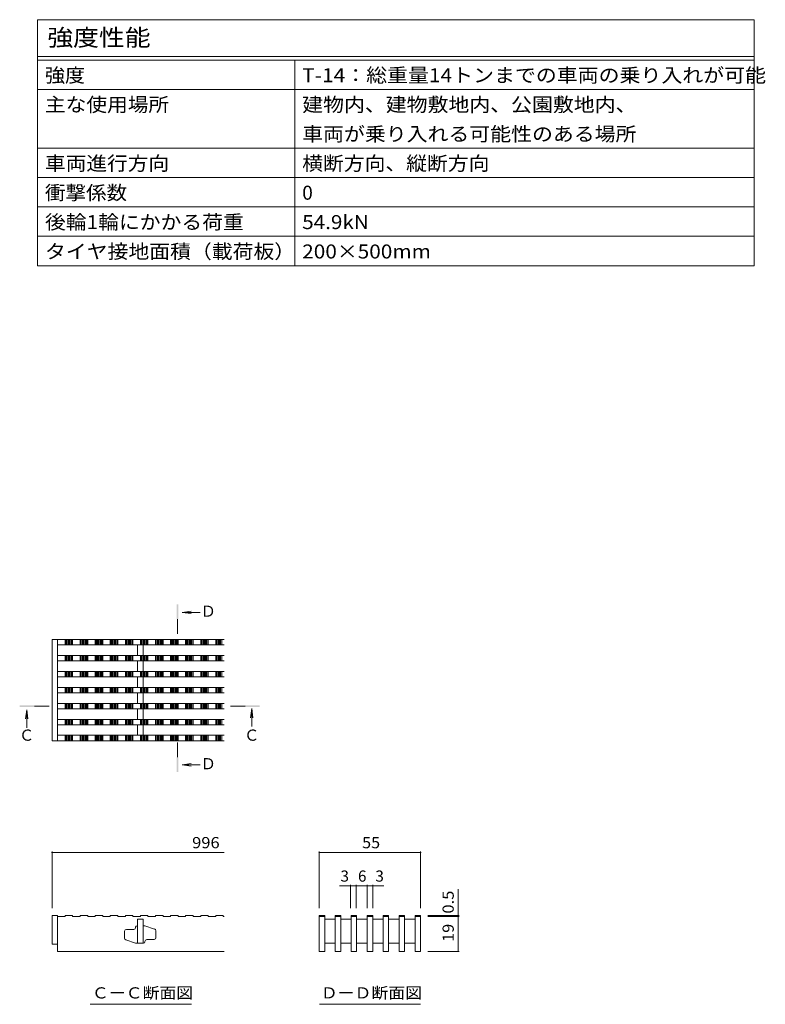
# Model space of a CAD drawing. Units: millimetres. Extents: x -1657 to 1965, y -1331 to 1367.
# Drawn here: x 951 to 1965, y 26 to 1367 of the extents above; entities that cross this region are included whole.
import ezdxf

# ---------------------------------------------------------------- set-up
doc = ezdxf.new("R2010")
doc.units = ezdxf.units.MM
doc.header["$LTSCALE"] = 5
doc.linetypes.add('JWW_CENTER1', pattern=[6.773333, 4.233333, -0.846667, 0.846667, -0.846667])
for name, color, linetype in [('0216_', 7, 'Continuous'), ('0217_', 7, 'Continuous'), ('0218_', 7, 'Continuous'), ('0226_下階梁情報', 7, 'Continuous'), ('0242_', 7, 'Continuous'), ('F-Fﾚｲﾔ', 7, 'Continuous')]:
    doc.layers.add(name, color=color, linetype=linetype)
doc.styles.add('ＭＳ ゴシック', font='txt', dxfattribs={"height": 1})

msp = doc.modelspace()

# ---------------------------------------------------------------- linework, layer by layer
at = {"layer": '0216_', "color": 7, "linetype": 'Continuous', "lineweight": 9}
for p, q in [((994.5, 234.3), (994.5, 156.8)), ((994.5, 232.8), (1228.8, 232.8)), ((1400.8, 188.8), (1400.8, 156.8)), ((1408.3, 188.8), (1408.3, 156.8)), ((1423.3, 188.8), (1423.3, 156.8)), ((1430.8, 188.8), (1430.8, 156.8)), ((1400.8, 187.3), (1385.8, 187.3)), ((1400.8, 187.3), (1408.3, 187.3)), ((1408.3, 187.3), (1423.3, 187.3)), ((1423.3, 187.3), (1430.8, 187.3)), ((1430.8, 187.3), (1445.8, 187.3))]:
    msp.add_line(p, q, dxfattribs=at)
at = {"layer": '0216_', "color": 7, "linetype": 'Continuous', "lineweight": 9, "const_width": 1}
for points in [[(995, 232.8, 0.414214), (994.5, 233.3, 0.414214), (994, 232.8, 0.414214), (994.5, 232.3, 0.414214)], [(1401.3, 187.3, 0.414214), (1400.8, 187.8, 0.414214), (1400.3, 187.3, 0.414214), (1400.8, 186.8, 0.414214)], [(1408.8, 187.3, 0.414214), (1408.3, 187.8, 0.414214), (1407.8, 187.3, 0.414214), (1408.3, 186.8, 0.414214)], [(1423.8, 187.3, 0.414214), (1423.3, 187.8, 0.414214), (1422.8, 187.3, 0.414214), (1423.3, 186.8, 0.414214)], [(1431.3, 187.3, 0.414214), (1430.8, 187.8, 0.414214), (1430.3, 187.3, 0.414214), (1430.8, 186.8, 0.414214)]]:
    msp.add_lwpolyline(points, format="xyb", close=True, dxfattribs=at)
at = {"layer": '0217_', "color": 7, "linetype": 'Continuous', "lineweight": 9}
for p, q in [((1358, 234.3), (1358, 156.8)), ((1358, 232.8), (1496, 232.8)), ((1496, 234.3), (1496, 156.8)), ((1546.9, 146.8), (1546.9, 183)), ((1548.4, 146.8), (1506, 146.8)), ((1548.4, 145.6), (1506, 145.6)), ((1546.9, 146.8), (1546.9, 145.6)), ((1546.9, 145.6), (1546.9, 98.1)), ((1548.4, 98.1), (1506, 98.1))]:
    msp.add_line(p, q, dxfattribs=at)
at = {"layer": '0217_', "color": 3, "linetype": 'Continuous', "lineweight": 9}
for p, q in [((1358, 98.1), (1358, 146.8)), ((1358, 146.8), (1365.5, 146.8)), ((1358, 145.6), (1365.5, 145.6)), ((1365.5, 146.8), (1365.5, 98.1)), ((1365.5, 141.8), (1379.8, 141.8)), ((1379.8, 146.8), (1379.8, 98.1)), ((1379.8, 146.8), (1387.3, 146.8)), ((1379.8, 145.6), (1387.3, 145.6)), ((1387.3, 98.1), (1387.3, 146.8)), ((1387.3, 141.8), (1401.5, 141.8)), ((1401.5, 146.8), (1401.5, 98.1)), ((1401.5, 146.8), (1409, 146.8)), ((1401.5, 145.6), (1409, 145.6)), ((1409, 98.1), (1409, 146.8)), ((1409, 141.8), (1423.3, 141.8)), ((1423.3, 146.8), (1423.3, 98.1)), ((1423.3, 146.8), (1430.8, 146.8)), ((1423.3, 145.6), (1430.8, 145.6)), ((1430.8, 98.1), (1430.8, 146.8)), ((1430.8, 141.8), (1445, 141.8)), ((1445, 146.8), (1445, 98.1)), ((1445, 146.8), (1452.5, 146.8)), ((1445, 145.6), (1452.5, 145.6)), ((1452.5, 98.1), (1452.5, 146.8)), ((1452.5, 141.8), (1466.8, 141.8)), ((1466.8, 146.8), (1466.8, 98.1)), ((1466.8, 146.8), (1474.3, 146.8)), ((1466.8, 145.6), (1474.3, 145.6)), ((1474.3, 98.1), (1474.3, 146.8)), ((1474.3, 141.8), (1488.5, 141.8)), ((1488.5, 146.8), (1488.5, 98.1)), ((1488.5, 146.8), (1496, 146.8)), ((1488.5, 145.6), (1496, 145.6)), ((1496, 98.1), (1496, 146.8)), ((1365.5, 109.3), (1379.8, 109.3)), ((1387.3, 109.3), (1401.5, 109.3)), ((1409, 109.3), (1423.3, 109.3)), ((1430.8, 109.3), (1445, 109.3)), ((1452.5, 109.3), (1466.8, 109.3)), ((1474.3, 109.3), (1488.5, 109.3)), ((1358, 98.1), (1365.5, 98.1)), ((1379.8, 98.1), (1387.3, 98.1)), ((1401.5, 98.1), (1409, 98.1)), ((1423.3, 98.1), (1430.8, 98.1)), ((1445, 98.1), (1452.5, 98.1)), ((1466.8, 98.1), (1474.3, 98.1)), ((1496, 98.1), (1488.5, 98.1))]:
    msp.add_line(p, q, dxfattribs=at)
at = {"layer": '0217_', "color": 7, "linetype": 'Continuous', "lineweight": 9, "const_width": 1}
for points in [[(1358.5, 232.8, 0.414214), (1358, 233.3, 0.414214), (1357.5, 232.8, 0.414214), (1358, 232.3, 0.414214)], [(1496.5, 232.8, 0.414214), (1496, 233.3, 0.414214), (1495.5, 232.8, 0.414214), (1496, 232.3, 0.414214)], [(1547.4, 146.8, 0.414214), (1546.9, 147.3, 0.414214), (1546.4, 146.8, 0.414214), (1546.9, 146.3, 0.414214)], [(1547.4, 145.6, 0.414214), (1546.9, 146.1, 0.414214), (1546.4, 145.6, 0.414214), (1546.9, 145.1, 0.414214)], [(1547.4, 98.1, 0.414214), (1546.9, 98.6, 0.414214), (1546.4, 98.1, 0.414214), (1546.9, 97.6, 0.414214)]]:
    msp.add_lwpolyline(points, format="xyb", close=True, dxfattribs=at)
at = {"layer": '0218_', "color": 3, "linetype": 'Continuous', "lineweight": 9}
for p, q in [((1012.3, 515.4), (1012.3, 522.9)), ((1012.9, 515.4), (1012.9, 522.9)), ((1014.4, 515.4), (1014.4, 522.9)), ((1015.9, 515.4), (1015.9, 522.9)), ((1017.4, 515.4), (1017.4, 522.9)), ((1018.9, 515.4), (1018.9, 522.9)), ((1020.4, 515.4), (1020.4, 522.9)), ((1021.9, 515.4), (1021.9, 522.9)), ((1022.5, 515.4), (1022.5, 522.9)), ((1032.8, 515.4), (1032.8, 522.9)), ((1033.4, 515.4), (1033.4, 522.9)), ((1034.9, 515.4), (1034.9, 522.9)), ((1036.4, 515.4), (1036.4, 522.9)), ((1037.9, 515.4), (1037.9, 522.9)), ((1039.4, 515.4), (1039.4, 522.9)), ((1040.9, 515.4), (1040.9, 522.9)), ((1042.4, 515.4), (1042.4, 522.9)), ((1043, 515.4), (1043, 522.9)), ((1053.3, 515.4), (1053.3, 522.9)), ((1053.9, 515.4), (1053.9, 522.9)), ((1055.4, 515.4), (1055.4, 522.9)), ((1056.9, 515.4), (1056.9, 522.9)), ((1058.4, 515.4), (1058.4, 522.9)), ((1059.9, 515.4), (1059.9, 522.9)), ((1061.4, 515.4), (1061.4, 522.9)), ((1062.9, 515.4), (1062.9, 522.9)), ((1063.5, 515.4), (1063.5, 522.9)), ((1073.8, 515.4), (1073.8, 522.9)), ((1074.4, 515.4), (1074.4, 522.9)), ((1075.9, 515.4), (1075.9, 522.9)), ((1077.4, 515.4), (1077.4, 522.9)), ((1078.9, 515.4), (1078.9, 522.9)), ((1080.4, 515.4), (1080.4, 522.9)), ((1081.9, 515.4), (1081.9, 522.9)), ((1083.4, 515.4), (1083.4, 522.9)), ((1084, 515.4), (1084, 522.9)), ((1094.3, 515.4), (1094.3, 522.9)), ((1094.9, 515.4), (1094.9, 522.9)), ((1096.4, 515.4), (1096.4, 522.9)), ((1097.9, 515.4), (1097.9, 522.9)), ((1099.4, 515.4), (1099.4, 522.9)), ((1100.9, 515.4), (1100.9, 522.9)), ((1102.4, 515.4), (1102.4, 522.9)), ((1103.9, 515.4), (1103.9, 522.9)), ((1104.5, 515.4), (1104.5, 522.9)), ((1114.8, 515.4), (1114.8, 522.9)), ((1115.4, 515.4), (1115.4, 522.9)), ((1116.9, 515.4), (1116.9, 522.9)), ((1118.4, 515.4), (1118.4, 522.9)), ((1119.9, 515.4), (1119.9, 522.9)), ((1121.4, 515.4), (1121.4, 522.9)), ((1122.9, 515.4), (1122.9, 522.9)), ((1124.4, 515.4), (1124.4, 522.9)), ((1125, 515.4), (1125, 522.9)), ((1135.3, 515.4), (1135.3, 522.9)), ((1135.9, 515.4), (1135.9, 522.9)), ((1137.4, 515.4), (1137.4, 522.9)), ((1138.9, 515.4), (1138.9, 522.9)), ((1140.4, 515.4), (1140.4, 522.9)), ((1141.9, 515.4), (1141.9, 522.9)), ((1143.4, 515.4), (1143.4, 522.9)), ((1144.9, 515.4), (1144.9, 522.9)), ((1145.5, 515.4), (1145.5, 522.9)), ((1155.8, 515.4), (1155.8, 522.9)), ((1156.4, 515.4), (1156.4, 522.9)), ((1157.9, 515.4), (1157.9, 522.9)), ((1159.4, 515.4), (1159.4, 522.9)), ((1160.9, 515.4), (1160.9, 522.9)), ((1162.4, 515.4), (1162.4, 522.9)), ((1163.9, 515.4), (1163.9, 522.9)), ((1165.4, 515.4), (1165.4, 522.9)), ((1166, 515.4), (1166, 522.9)), ((1176.3, 515.4), (1176.3, 522.9)), ((1176.9, 515.4), (1176.9, 522.9)), ((1178.4, 515.4), (1178.4, 522.9)), ((1179.9, 515.4), (1179.9, 522.9)), ((1181.4, 515.4), (1181.4, 522.9)), ((1182.9, 515.4), (1182.9, 522.9)), ((1184.4, 515.4), (1184.4, 522.9)), ((1185.9, 515.4), (1185.9, 522.9)), ((1186.5, 515.4), (1186.5, 522.9)), ((1196.8, 515.4), (1196.8, 522.9)), ((1197.4, 515.4), (1197.4, 522.9)), ((1198.9, 515.4), (1198.9, 522.9)), ((1200.4, 515.4), (1200.4, 522.9)), ((1201.9, 515.4), (1201.9, 522.9)), ((1203.4, 515.4), (1203.4, 522.9)), ((1204.9, 515.4), (1204.9, 522.9)), ((1206.4, 515.4), (1206.4, 522.9)), ((1207, 515.4), (1207, 522.9)), ((1217.3, 515.4), (1217.3, 522.9)), ((1217.9, 515.4), (1217.9, 522.9)), ((1219.4, 515.4), (1219.4, 522.9)), ((1220.9, 515.4), (1220.9, 522.9)), ((1222.4, 515.4), (1222.4, 522.9)), ((1223.9, 515.4), (1223.9, 522.9)), ((1225.4, 515.4), (1225.4, 522.9)), ((1012.3, 493.6), (1012.3, 501.1)), ((1012.9, 493.6), (1012.9, 501.1)), ((1014.4, 493.6), (1014.4, 501.1)), ((1015.9, 493.6), (1015.9, 501.1)), ((1017.4, 493.6), (1017.4, 501.1)), ((1018.9, 493.6), (1018.9, 501.1)), ((1020.4, 493.6), (1020.4, 501.1)), ((1021.9, 493.6), (1021.9, 501.1)), ((1022.5, 493.6), (1022.5, 501.1)), ((1032.8, 493.6), (1032.8, 501.1)), ((1033.4, 493.6), (1033.4, 501.1)), ((1034.9, 493.6), (1034.9, 501.1)), ((1036.4, 493.6), (1036.4, 501.1)), ((1037.9, 493.6), (1037.9, 501.1)), ((1039.4, 493.6), (1039.4, 501.1)), ((1040.9, 493.6), (1040.9, 501.1)), ((1042.4, 493.6), (1042.4, 501.1)), ((1043, 493.6), (1043, 501.1)), ((1053.3, 493.6), (1053.3, 501.1)), ((1053.9, 493.6), (1053.9, 501.1)), ((1055.4, 493.6), (1055.4, 501.1)), ((1056.9, 493.6), (1056.9, 501.1)), ((1058.4, 493.6), (1058.4, 501.1)), ((1059.9, 493.6), (1059.9, 501.1)), ((1061.4, 493.6), (1061.4, 501.1)), ((1062.9, 493.6), (1062.9, 501.1)), ((1063.5, 493.6), (1063.5, 501.1)), ((1073.8, 493.6), (1073.8, 501.1)), ((1074.4, 493.6), (1074.4, 501.1)), ((1075.9, 493.6), (1075.9, 501.1)), ((1077.4, 493.6), (1077.4, 501.1)), ((1078.9, 493.6), (1078.9, 501.1)), ((1080.4, 493.6), (1080.4, 501.1)), ((1081.9, 493.6), (1081.9, 501.1)), ((1083.4, 493.6), (1083.4, 501.1)), ((1084, 493.6), (1084, 501.1)), ((1094.3, 493.6), (1094.3, 501.1)), ((1094.9, 493.6), (1094.9, 501.1)), ((1096.4, 493.6), (1096.4, 501.1)), ((1097.9, 493.6), (1097.9, 501.1)), ((1099.4, 493.6), (1099.4, 501.1)), ((1100.9, 493.6), (1100.9, 501.1)), ((1102.4, 493.6), (1102.4, 501.1)), ((1103.9, 493.6), (1103.9, 501.1)), ((1104.5, 493.6), (1104.5, 501.1)), ((1114.8, 493.6), (1114.8, 501.1)), ((1115.4, 493.6), (1115.4, 501.1)), ((1116.9, 493.6), (1116.9, 501.1)), ((1118.4, 493.6), (1118.4, 501.1)), ((1119.9, 493.6), (1119.9, 501.1)), ((1121.4, 493.6), (1121.4, 501.1)), ((1122.9, 493.6), (1122.9, 501.1)), ((1124.4, 493.6), (1124.4, 501.1)), ((1125, 493.6), (1125, 501.1)), ((1135.3, 493.6), (1135.3, 501.1)), ((1135.9, 493.6), (1135.9, 501.1)), ((1137.4, 493.6), (1137.4, 501.1)), ((1138.9, 493.6), (1138.9, 501.1)), ((1140.4, 493.6), (1140.4, 501.1)), ((1141.9, 493.6), (1141.9, 501.1)), ((1143.4, 493.6), (1143.4, 501.1)), ((1144.9, 493.6), (1144.9, 501.1)), ((1145.5, 493.6), (1145.5, 501.1)), ((1155.8, 493.6), (1155.8, 501.1)), ((1156.4, 493.6), (1156.4, 501.1)), ((1157.9, 493.6), (1157.9, 501.1)), ((1159.4, 493.6), (1159.4, 501.1)), ((1160.9, 493.6), (1160.9, 501.1)), ((1162.4, 493.6), (1162.4, 501.1)), ((1163.9, 493.6), (1163.9, 501.1)), ((1165.4, 493.6), (1165.4, 501.1)), ((1166, 493.6), (1166, 501.1)), ((1176.3, 493.6), (1176.3, 501.1)), ((1176.9, 493.6), (1176.9, 501.1)), ((1178.4, 493.6), (1178.4, 501.1)), ((1179.9, 493.6), (1179.9, 501.1)), ((1181.4, 493.6), (1181.4, 501.1)), ((1182.9, 493.6), (1182.9, 501.1)), ((1184.4, 493.6), (1184.4, 501.1)), ((1185.9, 493.6), (1185.9, 501.1)), ((1186.5, 493.6), (1186.5, 501.1)), ((1196.8, 493.6), (1196.8, 501.1)), ((1197.4, 493.6), (1197.4, 501.1)), ((1198.9, 493.6), (1198.9, 501.1)), ((1200.4, 493.6), (1200.4, 501.1)), ((1201.9, 493.6), (1201.9, 501.1)), ((1203.4, 493.6), (1203.4, 501.1)), ((1204.9, 493.6), (1204.9, 501.1)), ((1206.4, 493.6), (1206.4, 501.1)), ((1207, 493.6), (1207, 501.1)), ((1217.3, 493.6), (1217.3, 501.1)), ((1217.9, 493.6), (1217.9, 501.1)), ((1219.4, 493.6), (1219.4, 501.1)), ((1220.9, 493.6), (1220.9, 501.1)), ((1222.4, 493.6), (1222.4, 501.1)), ((1223.9, 493.6), (1223.9, 501.1)), ((1225.4, 493.6), (1225.4, 501.1)), ((1012.3, 471.9), (1012.3, 479.4)), ((1012.9, 471.9), (1012.9, 479.4)), ((1014.4, 471.9), (1014.4, 479.4)), ((1015.9, 471.9), (1015.9, 479.4)), ((1017.4, 471.9), (1017.4, 479.4)), ((1018.9, 471.9), (1018.9, 479.4)), ((1020.4, 471.9), (1020.4, 479.4)), ((1021.9, 471.9), (1021.9, 479.4)), ((1022.5, 471.9), (1022.5, 479.4)), ((1032.8, 471.9), (1032.8, 479.4)), ((1033.4, 471.9), (1033.4, 479.4)), ((1034.9, 471.9), (1034.9, 479.4)), ((1036.4, 471.9), (1036.4, 479.4)), ((1037.9, 471.9), (1037.9, 479.4)), ((1039.4, 471.9), (1039.4, 479.4)), ((1040.9, 471.9), (1040.9, 479.4)), ((1042.4, 471.9), (1042.4, 479.4)), ((1043, 471.9), (1043, 479.4)), ((1053.3, 471.9), (1053.3, 479.4)), ((1053.9, 471.9), (1053.9, 479.4)), ((1055.4, 471.9), (1055.4, 479.4)), ((1056.9, 471.9), (1056.9, 479.4)), ((1058.4, 471.9), (1058.4, 479.4)), ((1059.9, 471.9), (1059.9, 479.4)), ((1061.4, 471.9), (1061.4, 479.4)), ((1062.9, 471.9), (1062.9, 479.4)), ((1063.5, 471.9), (1063.5, 479.4)), ((1073.8, 471.9), (1073.8, 479.4)), ((1074.4, 471.9), (1074.4, 479.4)), ((1075.9, 471.9), (1075.9, 479.4)), ((1077.4, 471.9), (1077.4, 479.4)), ((1078.9, 471.9), (1078.9, 479.4)), ((1080.4, 471.9), (1080.4, 479.4)), ((1081.9, 471.9), (1081.9, 479.4)), ((1083.4, 471.9), (1083.4, 479.4)), ((1084, 471.9), (1084, 479.4)), ((1094.3, 471.9), (1094.3, 479.4)), ((1094.9, 471.9), (1094.9, 479.4)), ((1096.4, 471.9), (1096.4, 479.4)), ((1097.9, 471.9), (1097.9, 479.4)), ((1099.4, 471.9), (1099.4, 479.4)), ((1100.9, 471.9), (1100.9, 479.4)), ((1102.4, 471.9), (1102.4, 479.4)), ((1103.9, 471.9), (1103.9, 479.4)), ((1104.5, 471.9), (1104.5, 479.4)), ((1114.8, 471.9), (1114.8, 479.4)), ((1115.4, 471.9), (1115.4, 479.4)), ((1116.9, 471.9), (1116.9, 479.4)), ((1118.4, 471.9), (1118.4, 479.4)), ((1119.9, 471.9), (1119.9, 479.4)), ((1121.4, 471.9), (1121.4, 479.4)), ((1122.9, 471.9), (1122.9, 479.4)), ((1124.4, 471.9), (1124.4, 479.4)), ((1125, 471.9), (1125, 479.4)), ((1135.3, 471.9), (1135.3, 479.4)), ((1135.9, 471.9), (1135.9, 479.4)), ((1137.4, 471.9), (1137.4, 479.4)), ((1138.9, 471.9), (1138.9, 479.4)), ((1140.4, 471.9), (1140.4, 479.4)), ((1141.9, 471.9), (1141.9, 479.4)), ((1143.4, 471.9), (1143.4, 479.4)), ((1144.9, 471.9), (1144.9, 479.4)), ((1145.5, 471.9), (1145.5, 479.4)), ((1155.8, 471.9), (1155.8, 479.4)), ((1156.4, 471.9), (1156.4, 479.4)), ((1157.9, 471.9), (1157.9, 479.4)), ((1159.4, 471.9), (1159.4, 479.4)), ((1160.9, 471.9), (1160.9, 479.4)), ((1162.4, 471.9), (1162.4, 479.4)), ((1163.9, 471.9), (1163.9, 479.4)), ((1165.4, 471.9), (1165.4, 479.4)), ((1166, 471.9), (1166, 479.4)), ((1176.3, 471.9), (1176.3, 479.4)), ((1176.9, 471.9), (1176.9, 479.4)), ((1178.4, 471.9), (1178.4, 479.4)), ((1179.9, 471.9), (1179.9, 479.4)), ((1181.4, 471.9), (1181.4, 479.4)), ((1182.9, 471.9), (1182.9, 479.4)), ((1184.4, 471.9), (1184.4, 479.4)), ((1185.9, 471.9), (1185.9, 479.4)), ((1186.5, 471.9), (1186.5, 479.4)), ((1196.8, 471.9), (1196.8, 479.4)), ((1197.4, 471.9), (1197.4, 479.4)), ((1198.9, 471.9), (1198.9, 479.4)), ((1200.4, 471.9), (1200.4, 479.4)), ((1201.9, 471.9), (1201.9, 479.4)), ((1203.4, 471.9), (1203.4, 479.4)), ((1204.9, 471.9), (1204.9, 479.4)), ((1206.4, 471.9), (1206.4, 479.4)), ((1207, 471.9), (1207, 479.4)), ((1217.3, 471.9), (1217.3, 479.4)), ((1217.9, 471.9), (1217.9, 479.4)), ((1219.4, 471.9), (1219.4, 479.4)), ((1220.9, 471.9), (1220.9, 479.4)), ((1222.4, 471.9), (1222.4, 479.4)), ((1223.9, 471.9), (1223.9, 479.4)), ((1225.4, 471.9), (1225.4, 479.4)), ((1012.3, 450.1), (1012.3, 457.6)), ((1012.9, 450.1), (1012.9, 457.6)), ((1014.4, 450.1), (1014.4, 457.6)), ((1015.9, 450.1), (1015.9, 457.6)), ((1017.4, 450.1), (1017.4, 457.6)), ((1018.9, 450.1), (1018.9, 457.6)), ((1020.4, 450.1), (1020.4, 457.6)), ((1021.9, 450.1), (1021.9, 457.6)), ((1022.5, 450.1), (1022.5, 457.6)), ((1032.8, 450.1), (1032.8, 457.6)), ((1033.4, 450.1), (1033.4, 457.6)), ((1034.9, 450.1), (1034.9, 457.6)), ((1036.4, 450.1), (1036.4, 457.6)), ((1037.9, 450.1), (1037.9, 457.6)), ((1039.4, 450.1), (1039.4, 457.6)), ((1040.9, 450.1), (1040.9, 457.6)), ((1042.4, 450.1), (1042.4, 457.6)), ((1043, 450.1), (1043, 457.6)), ((1053.3, 450.1), (1053.3, 457.6)), ((1053.9, 450.1), (1053.9, 457.6)), ((1055.4, 450.1), (1055.4, 457.6)), ((1056.9, 450.1), (1056.9, 457.6)), ((1058.4, 450.1), (1058.4, 457.6)), ((1059.9, 450.1), (1059.9, 457.6)), ((1061.4, 450.1), (1061.4, 457.6)), ((1062.9, 450.1), (1062.9, 457.6)), ((1063.5, 450.1), (1063.5, 457.6)), ((1073.8, 450.1), (1073.8, 457.6)), ((1074.4, 450.1), (1074.4, 457.6)), ((1075.9, 450.1), (1075.9, 457.6)), ((1077.4, 450.1), (1077.4, 457.6)), ((1078.9, 450.1), (1078.9, 457.6)), ((1080.4, 450.1), (1080.4, 457.6)), ((1081.9, 450.1), (1081.9, 457.6)), ((1083.4, 450.1), (1083.4, 457.6)), ((1084, 450.1), (1084, 457.6)), ((1094.3, 450.1), (1094.3, 457.6)), ((1094.9, 450.1), (1094.9, 457.6)), ((1096.4, 450.1), (1096.4, 457.6)), ((1097.9, 450.1), (1097.9, 457.6)), ((1099.4, 450.1), (1099.4, 457.6)), ((1100.9, 450.1), (1100.9, 457.6)), ((1102.4, 450.1), (1102.4, 457.6)), ((1103.9, 450.1), (1103.9, 457.6)), ((1104.5, 450.1), (1104.5, 457.6)), ((1114.8, 450.1), (1114.8, 457.6)), ((1115.4, 450.1), (1115.4, 457.6)), ((1116.9, 450.1), (1116.9, 457.6)), ((1118.4, 450.1), (1118.4, 457.6)), ((1119.9, 450.1), (1119.9, 457.6)), ((1121.4, 450.1), (1121.4, 457.6)), ((1122.9, 450.1), (1122.9, 457.6)), ((1124.4, 450.1), (1124.4, 457.6)), ((1125, 450.1), (1125, 457.6)), ((1135.3, 450.1), (1135.3, 457.6)), ((1135.9, 450.1), (1135.9, 457.6)), ((1137.4, 450.1), (1137.4, 457.6)), ((1138.9, 450.1), (1138.9, 457.6)), ((1140.4, 450.1), (1140.4, 457.6)), ((1141.9, 450.1), (1141.9, 457.6)), ((1143.4, 450.1), (1143.4, 457.6)), ((1144.9, 450.1), (1144.9, 457.6)), ((1145.5, 450.1), (1145.5, 457.6)), ((1155.8, 450.1), (1155.8, 457.6)), ((1156.4, 450.1), (1156.4, 457.6)), ((1157.9, 450.1), (1157.9, 457.6)), ((1159.4, 450.1), (1159.4, 457.6)), ((1160.9, 450.1), (1160.9, 457.6)), ((1162.4, 450.1), (1162.4, 457.6)), ((1163.9, 450.1), (1163.9, 457.6)), ((1165.4, 450.1), (1165.4, 457.6)), ((1166, 450.1), (1166, 457.6)), ((1176.3, 450.1), (1176.3, 457.6)), ((1176.9, 450.1), (1176.9, 457.6)), ((1178.4, 450.1), (1178.4, 457.6)), ((1179.9, 450.1), (1179.9, 457.6)), ((1181.4, 450.1), (1181.4, 457.6)), ((1182.9, 450.1), (1182.9, 457.6)), ((1184.4, 450.1), (1184.4, 457.6)), ((1185.9, 450.1), (1185.9, 457.6)), ((1186.5, 450.1), (1186.5, 457.6)), ((1196.8, 450.1), (1196.8, 457.6)), ((1197.4, 450.1), (1197.4, 457.6)), ((1198.9, 450.1), (1198.9, 457.6)), ((1200.4, 450.1), (1200.4, 457.6)), ((1201.9, 450.1), (1201.9, 457.6)), ((1203.4, 450.1), (1203.4, 457.6)), ((1204.9, 450.1), (1204.9, 457.6)), ((1206.4, 450.1), (1206.4, 457.6)), ((1207, 450.1), (1207, 457.6)), ((1217.3, 450.1), (1217.3, 457.6)), ((1217.9, 450.1), (1217.9, 457.6)), ((1219.4, 450.1), (1219.4, 457.6)), ((1220.9, 450.1), (1220.9, 457.6)), ((1222.4, 450.1), (1222.4, 457.6)), ((1223.9, 450.1), (1223.9, 457.6)), ((1225.4, 450.1), (1225.4, 457.6)), ((1012.3, 428.4), (1012.3, 435.9)), ((1012.9, 428.4), (1012.9, 435.9)), ((1014.4, 428.4), (1014.4, 435.9)), ((1015.9, 428.4), (1015.9, 435.9)), ((1017.4, 428.4), (1017.4, 435.9)), ((1018.9, 428.4), (1018.9, 435.9)), ((1020.4, 428.4), (1020.4, 435.9)), ((1021.9, 428.4), (1021.9, 435.9)), ((1022.5, 428.4), (1022.5, 435.9)), ((1032.8, 428.4), (1032.8, 435.9)), ((1033.4, 428.4), (1033.4, 435.9)), ((1034.9, 428.4), (1034.9, 435.9)), ((1036.4, 428.4), (1036.4, 435.9)), ((1037.9, 428.4), (1037.9, 435.9)), ((1039.4, 428.4), (1039.4, 435.9)), ((1040.9, 428.4), (1040.9, 435.9)), ((1042.4, 428.4), (1042.4, 435.9)), ((1043, 428.4), (1043, 435.9)), ((1053.3, 428.4), (1053.3, 435.9)), ((1053.9, 428.4), (1053.9, 435.9)), ((1055.4, 428.4), (1055.4, 435.9)), ((1056.9, 428.4), (1056.9, 435.9)), ((1058.4, 428.4), (1058.4, 435.9)), ((1059.9, 428.4), (1059.9, 435.9)), ((1061.4, 428.4), (1061.4, 435.9)), ((1062.9, 428.4), (1062.9, 435.9)), ((1063.5, 428.4), (1063.5, 435.9)), ((1073.8, 428.4), (1073.8, 435.9)), ((1074.4, 428.4), (1074.4, 435.9)), ((1075.9, 428.4), (1075.9, 435.9)), ((1077.4, 428.4), (1077.4, 435.9)), ((1078.9, 428.4), (1078.9, 435.9)), ((1080.4, 428.4), (1080.4, 435.9)), ((1081.9, 428.4), (1081.9, 435.9)), ((1083.4, 428.4), (1083.4, 435.9)), ((1084, 428.4), (1084, 435.9)), ((1094.3, 428.4), (1094.3, 435.9)), ((1094.9, 428.4), (1094.9, 435.9)), ((1096.4, 428.4), (1096.4, 435.9)), ((1097.9, 428.4), (1097.9, 435.9)), ((1099.4, 428.4), (1099.4, 435.9)), ((1100.9, 428.4), (1100.9, 435.9)), ((1102.4, 428.4), (1102.4, 435.9)), ((1103.9, 428.4), (1103.9, 435.9)), ((1104.5, 428.4), (1104.5, 435.9)), ((1114.8, 428.4), (1114.8, 435.9)), ((1115.4, 428.4), (1115.4, 435.9)), ((1116.9, 428.4), (1116.9, 435.9)), ((1118.4, 428.4), (1118.4, 435.9)), ((1119.9, 428.4), (1119.9, 435.9)), ((1121.4, 428.4), (1121.4, 435.9)), ((1122.9, 428.4), (1122.9, 435.9)), ((1124.4, 428.4), (1124.4, 435.9)), ((1125, 428.4), (1125, 435.9)), ((1135.3, 428.4), (1135.3, 435.9)), ((1135.9, 428.4), (1135.9, 435.9)), ((1137.4, 428.4), (1137.4, 435.9)), ((1138.9, 428.4), (1138.9, 435.9)), ((1140.4, 428.4), (1140.4, 435.9)), ((1141.9, 428.4), (1141.9, 435.9)), ((1143.4, 428.4), (1143.4, 435.9)), ((1144.9, 428.4), (1144.9, 435.9)), ((1145.5, 428.4), (1145.5, 435.9)), ((1155.8, 428.4), (1155.8, 435.9)), ((1156.4, 428.4), (1156.4, 435.9)), ((1157.9, 428.4), (1157.9, 435.9)), ((1159.4, 428.4), (1159.4, 435.9)), ((1160.9, 428.4), (1160.9, 435.9)), ((1162.4, 428.4), (1162.4, 435.9)), ((1163.9, 428.4), (1163.9, 435.9)), ((1165.4, 428.4), (1165.4, 435.9)), ((1166, 428.4), (1166, 435.9)), ((1176.3, 428.4), (1176.3, 435.9)), ((1176.9, 428.4), (1176.9, 435.9)), ((1178.4, 428.4), (1178.4, 435.9)), ((1179.9, 428.4), (1179.9, 435.9)), ((1181.4, 428.4), (1181.4, 435.9)), ((1182.9, 428.4), (1182.9, 435.9)), ((1184.4, 428.4), (1184.4, 435.9)), ((1185.9, 428.4), (1185.9, 435.9)), ((1186.5, 428.4), (1186.5, 435.9)), ((1196.8, 428.4), (1196.8, 435.9)), ((1197.4, 428.4), (1197.4, 435.9)), ((1198.9, 428.4), (1198.9, 435.9)), ((1200.4, 428.4), (1200.4, 435.9)), ((1201.9, 428.4), (1201.9, 435.9)), ((1203.4, 428.4), (1203.4, 435.9)), ((1204.9, 428.4), (1204.9, 435.9)), ((1206.4, 428.4), (1206.4, 435.9)), ((1207, 428.4), (1207, 435.9)), ((1217.3, 428.4), (1217.3, 435.9)), ((1217.9, 428.4), (1217.9, 435.9)), ((1219.4, 428.4), (1219.4, 435.9)), ((1220.9, 428.4), (1220.9, 435.9)), ((1222.4, 428.4), (1222.4, 435.9)), ((1223.9, 428.4), (1223.9, 435.9)), ((1225.4, 428.4), (1225.4, 435.9)), ((1012.3, 406.6), (1012.3, 414.1)), ((1012.9, 406.6), (1012.9, 414.1)), ((1014.4, 406.6), (1014.4, 414.1)), ((1015.9, 406.6), (1015.9, 414.1)), ((1017.4, 406.6), (1017.4, 414.1)), ((1018.9, 406.6), (1018.9, 414.1)), ((1020.4, 406.6), (1020.4, 414.1)), ((1021.9, 406.6), (1021.9, 414.1)), ((1022.5, 406.6), (1022.5, 414.1)), ((1032.8, 406.6), (1032.8, 414.1)), ((1033.4, 406.6), (1033.4, 414.1)), ((1034.9, 406.6), (1034.9, 414.1)), ((1036.4, 406.6), (1036.4, 414.1)), ((1037.9, 406.6), (1037.9, 414.1)), ((1039.4, 406.6), (1039.4, 414.1)), ((1040.9, 406.6), (1040.9, 414.1)), ((1042.4, 406.6), (1042.4, 414.1)), ((1043, 406.6), (1043, 414.1)), ((1053.3, 406.6), (1053.3, 414.1)), ((1053.9, 406.6), (1053.9, 414.1)), ((1055.4, 406.6), (1055.4, 414.1)), ((1056.9, 406.6), (1056.9, 414.1)), ((1058.4, 406.6), (1058.4, 414.1)), ((1059.9, 406.6), (1059.9, 414.1)), ((1061.4, 406.6), (1061.4, 414.1)), ((1062.9, 406.6), (1062.9, 414.1)), ((1063.5, 406.6), (1063.5, 414.1)), ((1073.8, 406.6), (1073.8, 414.1)), ((1074.4, 406.6), (1074.4, 414.1)), ((1075.9, 406.6), (1075.9, 414.1)), ((1077.4, 406.6), (1077.4, 414.1)), ((1078.9, 406.6), (1078.9, 414.1)), ((1080.4, 406.6), (1080.4, 414.1)), ((1081.9, 406.6), (1081.9, 414.1)), ((1083.4, 406.6), (1083.4, 414.1)), ((1084, 406.6), (1084, 414.1)), ((1094.3, 406.6), (1094.3, 414.1)), ((1094.9, 406.6), (1094.9, 414.1)), ((1096.4, 406.6), (1096.4, 414.1)), ((1097.9, 406.6), (1097.9, 414.1)), ((1099.4, 406.6), (1099.4, 414.1)), ((1100.9, 406.6), (1100.9, 414.1)), ((1102.4, 406.6), (1102.4, 414.1)), ((1103.9, 406.6), (1103.9, 414.1)), ((1104.5, 406.6), (1104.5, 414.1)), ((1114.8, 406.6), (1114.8, 414.1)), ((1115.4, 406.6), (1115.4, 414.1)), ((1116.9, 406.6), (1116.9, 414.1)), ((1118.4, 406.6), (1118.4, 414.1)), ((1119.9, 406.6), (1119.9, 414.1)), ((1121.4, 406.6), (1121.4, 414.1)), ((1122.9, 406.6), (1122.9, 414.1)), ((1124.4, 406.6), (1124.4, 414.1)), ((1125, 406.6), (1125, 414.1)), ((1135.3, 406.6), (1135.3, 414.1)), ((1135.9, 406.6), (1135.9, 414.1)), ((1137.4, 406.6), (1137.4, 414.1)), ((1138.9, 406.6), (1138.9, 414.1)), ((1140.4, 406.6), (1140.4, 414.1)), ((1141.9, 406.6), (1141.9, 414.1)), ((1143.4, 406.6), (1143.4, 414.1)), ((1144.9, 406.6), (1144.9, 414.1)), ((1145.5, 406.6), (1145.5, 414.1)), ((1155.8, 406.6), (1155.8, 414.1)), ((1156.4, 406.6), (1156.4, 414.1)), ((1157.9, 406.6), (1157.9, 414.1)), ((1159.4, 406.6), (1159.4, 414.1)), ((1160.9, 406.6), (1160.9, 414.1)), ((1162.4, 406.6), (1162.4, 414.1)), ((1163.9, 406.6), (1163.9, 414.1)), ((1165.4, 406.6), (1165.4, 414.1)), ((1166, 406.6), (1166, 414.1)), ((1176.3, 406.6), (1176.3, 414.1)), ((1176.9, 406.6), (1176.9, 414.1)), ((1178.4, 406.6), (1178.4, 414.1)), ((1179.9, 406.6), (1179.9, 414.1)), ((1181.4, 406.6), (1181.4, 414.1)), ((1182.9, 406.6), (1182.9, 414.1)), ((1184.4, 406.6), (1184.4, 414.1)), ((1185.9, 406.6), (1185.9, 414.1)), ((1186.5, 406.6), (1186.5, 414.1)), ((1196.8, 406.6), (1196.8, 414.1)), ((1197.4, 406.6), (1197.4, 414.1)), ((1198.9, 406.6), (1198.9, 414.1)), ((1200.4, 406.6), (1200.4, 414.1)), ((1201.9, 406.6), (1201.9, 414.1)), ((1203.4, 406.6), (1203.4, 414.1)), ((1204.9, 406.6), (1204.9, 414.1)), ((1206.4, 406.6), (1206.4, 414.1)), ((1207, 406.6), (1207, 414.1)), ((1217.3, 406.6), (1217.3, 414.1)), ((1217.9, 406.6), (1217.9, 414.1)), ((1219.4, 406.6), (1219.4, 414.1)), ((1220.9, 406.6), (1220.9, 414.1)), ((1222.4, 406.6), (1222.4, 414.1)), ((1223.9, 406.6), (1223.9, 414.1)), ((1225.4, 406.6), (1225.4, 414.1)), ((1012.3, 384.9), (1012.3, 392.4)), ((1012.9, 384.9), (1012.9, 392.4)), ((1014.4, 384.9), (1014.4, 392.4)), ((1015.9, 384.9), (1015.9, 392.4)), ((1017.4, 384.9), (1017.4, 392.4)), ((1018.9, 384.9), (1018.9, 392.4)), ((1020.4, 384.9), (1020.4, 392.4)), ((1021.9, 384.9), (1021.9, 392.4)), ((1022.5, 384.9), (1022.5, 392.4)), ((1032.8, 384.9), (1032.8, 392.4)), ((1033.4, 384.9), (1033.4, 392.4)), ((1034.9, 384.9), (1034.9, 392.4)), ((1036.4, 384.9), (1036.4, 392.4)), ((1037.9, 384.9), (1037.9, 392.4)), ((1039.4, 384.9), (1039.4, 392.4)), ((1040.9, 384.9), (1040.9, 392.4)), ((1042.4, 384.9), (1042.4, 392.4)), ((1043, 384.9), (1043, 392.4)), ((1053.3, 384.9), (1053.3, 392.4)), ((1053.9, 384.9), (1053.9, 392.4)), ((1055.4, 384.9), (1055.4, 392.4)), ((1056.9, 384.9), (1056.9, 392.4)), ((1058.4, 384.9), (1058.4, 392.4)), ((1059.9, 384.9), (1059.9, 392.4)), ((1061.4, 384.9), (1061.4, 392.4)), ((1062.9, 384.9), (1062.9, 392.4)), ((1063.5, 384.9), (1063.5, 392.4)), ((1073.8, 384.9), (1073.8, 392.4)), ((1074.4, 384.9), (1074.4, 392.4)), ((1075.9, 384.9), (1075.9, 392.4)), ((1077.4, 384.9), (1077.4, 392.4)), ((1078.9, 384.9), (1078.9, 392.4)), ((1080.4, 384.9), (1080.4, 392.4)), ((1081.9, 384.9), (1081.9, 392.4)), ((1083.4, 384.9), (1083.4, 392.4)), ((1084, 384.9), (1084, 392.4)), ((1094.3, 384.9), (1094.3, 392.4)), ((1094.9, 384.9), (1094.9, 392.4)), ((1096.4, 384.9), (1096.4, 392.4)), ((1097.9, 384.9), (1097.9, 392.4)), ((1099.4, 384.9), (1099.4, 392.4)), ((1100.9, 384.9), (1100.9, 392.4)), ((1102.4, 384.9), (1102.4, 392.4)), ((1103.9, 384.9), (1103.9, 392.4)), ((1104.5, 384.9), (1104.5, 392.4)), ((1114.8, 384.9), (1114.8, 392.4)), ((1115.4, 384.9), (1115.4, 392.4)), ((1116.9, 384.9), (1116.9, 392.4)), ((1118.4, 384.9), (1118.4, 392.4)), ((1119.9, 384.9), (1119.9, 392.4)), ((1121.4, 384.9), (1121.4, 392.4)), ((1122.9, 384.9), (1122.9, 392.4)), ((1124.4, 384.9), (1124.4, 392.4)), ((1125, 384.9), (1125, 392.4)), ((1135.3, 384.9), (1135.3, 392.4)), ((1135.9, 384.9), (1135.9, 392.4)), ((1137.4, 384.9), (1137.4, 392.4)), ((1138.9, 384.9), (1138.9, 392.4)), ((1140.4, 384.9), (1140.4, 392.4)), ((1141.9, 384.9), (1141.9, 392.4)), ((1143.4, 384.9), (1143.4, 392.4)), ((1144.9, 384.9), (1144.9, 392.4)), ((1145.5, 384.9), (1145.5, 392.4)), ((1155.8, 384.9), (1155.8, 392.4)), ((1156.4, 384.9), (1156.4, 392.4)), ((1157.9, 384.9), (1157.9, 392.4)), ((1159.4, 384.9), (1159.4, 392.4)), ((1160.9, 384.9), (1160.9, 392.4)), ((1162.4, 384.9), (1162.4, 392.4)), ((1163.9, 384.9), (1163.9, 392.4)), ((1165.4, 384.9), (1165.4, 392.4)), ((1166, 384.9), (1166, 392.4)), ((1176.3, 384.9), (1176.3, 392.4)), ((1176.9, 384.9), (1176.9, 392.4)), ((1178.4, 384.9), (1178.4, 392.4)), ((1179.9, 384.9), (1179.9, 392.4)), ((1181.4, 384.9), (1181.4, 392.4)), ((1182.9, 384.9), (1182.9, 392.4)), ((1184.4, 384.9), (1184.4, 392.4)), ((1185.9, 384.9), (1185.9, 392.4)), ((1186.5, 384.9), (1186.5, 392.4)), ((1196.8, 384.9), (1196.8, 392.4)), ((1197.4, 384.9), (1197.4, 392.4)), ((1198.9, 384.9), (1198.9, 392.4)), ((1200.4, 384.9), (1200.4, 392.4)), ((1201.9, 384.9), (1201.9, 392.4)), ((1203.4, 384.9), (1203.4, 392.4)), ((1204.9, 384.9), (1204.9, 392.4)), ((1206.4, 384.9), (1206.4, 392.4)), ((1207, 384.9), (1207, 392.4)), ((1217.3, 384.9), (1217.3, 392.4)), ((1217.9, 384.9), (1217.9, 392.4)), ((1219.4, 384.9), (1219.4, 392.4)), ((1220.9, 384.9), (1220.9, 392.4)), ((1222.4, 384.9), (1222.4, 392.4)), ((1223.9, 384.9), (1223.9, 392.4)), ((1225.4, 384.9), (1225.4, 392.4)), ((1002, 145.6), (1012.3, 145.6)), ((1012.3, 146.8), (1022.5, 146.8)), ((1012.3, 146.8), (1012.3, 145.6)), ((1022.5, 146.8), (1022.5, 145.6)), ((1022.5, 145.6), (1032.8, 145.6)), ((1032.8, 146.8), (1032.8, 145.6)), ((1032.8, 146.8), (1043, 146.8)), ((1043, 146.8), (1043, 145.6)), ((1043, 145.6), (1053.3, 145.6)), ((1053.3, 146.8), (1053.3, 145.6)), ((1053.3, 146.8), (1063.5, 146.8)), ((1063.5, 146.8), (1063.5, 145.6)), ((1063.5, 145.6), (1073.8, 145.6)), ((1073.8, 146.8), (1073.8, 145.6)), ((1073.8, 146.8), (1084, 146.8)), ((1084, 146.8), (1084, 145.6)), ((1084, 145.6), (1094.3, 145.6)), ((1094.3, 146.8), (1094.3, 145.6)), ((1094.3, 146.8), (1104.5, 146.8)), ((1104.5, 146.8), (1104.5, 145.6)), ((1104.5, 145.6), (1114.8, 145.6)), ((1114.8, 146.8), (1114.8, 145.6)), ((1114.8, 146.8), (1125, 146.8)), ((1125, 146.8), (1125, 145.6)), ((1125, 145.6), (1135.3, 145.6)), ((1135.3, 146.8), (1135.3, 145.6)), ((1135.3, 146.8), (1145.5, 146.8)), ((1145.5, 146.8), (1145.5, 145.6)), ((1145.5, 145.6), (1155.8, 145.6)), ((1155.8, 146.8), (1155.8, 145.6)), ((1155.8, 146.8), (1166, 146.8)), ((1166, 146.8), (1166, 145.6)), ((1166, 145.6), (1176.3, 145.6)), ((1176.3, 146.8), (1176.3, 145.6)), ((1176.3, 146.8), (1186.5, 146.8)), ((1186.5, 146.8), (1186.5, 145.6)), ((1186.5, 145.6), (1196.8, 145.6)), ((1196.8, 146.8), (1196.8, 145.6)), ((1196.8, 146.8), (1207, 146.8)), ((1207, 146.8), (1207, 145.6)), ((1207, 145.6), (1217.3, 145.6)), ((1217.3, 146.8), (1217.3, 145.6)), ((1217.3, 146.8), (1227.5, 146.8)), ((1227.5, 146.8), (1227.5, 145.6)), ((1227.5, 145.6), (1228.8, 145.6))]:
    msp.add_line(p, q, dxfattribs=at)
at = {"layer": '0226_下階梁情報', "color": 3, "linetype": 'Continuous', "lineweight": 9}
for p, q in [((994.5, 522.9), (994.5, 384.9)), ((994.5, 522.9), (1228.8, 522.9)), ((1002, 522.9), (1002, 384.9)), ((1002, 515.4), (1228.8, 515.4)), ((1110.8, 501.1), (1110.8, 515.4)), ((1118.3, 501.1), (1118.3, 515.4)), ((1002, 501.1), (1228.8, 501.1)), ((1002, 493.6), (1228.8, 493.6)), ((1110.8, 479.4), (1110.8, 493.6)), ((1118.3, 479.4), (1118.3, 493.6)), ((1002, 479.4), (1228.8, 479.4)), ((1002, 471.9), (1228.8, 471.9)), ((1110.8, 457.6), (1110.8, 471.9)), ((1118.3, 457.6), (1118.3, 471.9)), ((1002, 457.6), (1228.8, 457.6)), ((1002, 450.1), (1228.8, 450.1)), ((1110.8, 435.9), (1110.8, 450.1)), ((1118.3, 435.9), (1118.3, 450.1)), ((1002, 435.9), (1228.8, 435.9)), ((1002, 428.4), (1228.8, 428.4)), ((1110.8, 428.4), (1110.8, 414.1)), ((1118.3, 428.4), (1118.3, 414.1)), ((1002, 414.1), (1228.8, 414.1)), ((1002, 406.6), (1228.8, 406.6)), ((1110.8, 406.6), (1110.8, 392.4)), ((1118.3, 406.6), (1118.3, 392.4)), ((1002, 392.4), (1228.8, 392.4)), ((994.5, 384.9), (1228.8, 384.9)), ((994.5, 146.8), (994.5, 108.1)), ((994.5, 146.8), (1002, 146.8)), ((1002, 146.8), (1002, 98.1)), ((1118.3, 141.8), (1110.8, 141.8)), ((1110.8, 141.8), (1110.8, 109.3)), ((1118.3, 141.8), (1118.3, 109.3)), ((1093.3, 125.6), (1093.3, 116.1)), ((1105.8, 128.1), (1095.8, 128.1)), ((1108.3, 131.1), (1108.3, 130.6)), ((1110.3, 133.1), (1110.8, 133.1)), ((1118.3, 133.1), (1120.8, 133.1)), ((1134.1, 128.6), (1120.8, 133.1)), ((1135.8, 116.8), (1135.8, 126.3)), ((994.5, 108.1), (1002, 108.1)), ((1095, 113.7), (1108.3, 109.3)), ((1118.3, 109.3), (1108.3, 109.3)), ((1118.8, 109.3), (1114.5, 109.3)), ((1120.8, 111.3), (1120.8, 111.8)), ((1123.3, 114.3), (1133.3, 114.3)), ((1002, 98.1), (1228.8, 98.1))]:
    msp.add_line(p, q, dxfattribs=at)
for centre, radius, start, end in [((1095.8, 125.6), 2.5, 90, 180), ((1105.8, 130.6), 2.5, 270, 0), ((1110.3, 131.1), 2, 90, 180), ((1133.3, 126.3), 2.5, 0, 71.5652), ((1095.8, 116.1), 2.5, 180, 251.5652), ((1118.8, 111.3), 2, 270, 0), ((1123.3, 111.8), 2.5, 90, 180), ((1133.3, 116.8), 2.5, 270, 0)]:
    msp.add_arc(centre, radius, start, end, dxfattribs=at)
at = {"layer": '0242_', "color": 4, "linetype": 'JWW_CENTER1', "lineweight": 9}
for p, q in [((1165.2, 550.6), (1165.2, 530.6)), ((970.5, 432.1), (990.5, 432.1)), ((1257.2, 432.1), (1237.2, 432.1)), ((1165.2, 362.4), (1165.2, 382.4))]:
    msp.add_line(p, q, dxfattribs=at)
at = {"layer": '0242_', "color": 4, "linetype": 'Continuous', "lineweight": 9}
for p, q in [((1171.4, 559.8), (1183.8, 561.4)), ((1171.4, 559.8), (1196, 559.8)), ((1171.4, 559.8), (1183.8, 558.2)), ((960, 427.3), (958.4, 414.9)), ((960, 427.3), (960, 402.7)), ((960, 427.3), (961.7, 414.9)), ((1266.2, 428.8), (1264.6, 416.4)), ((1266.2, 428.8), (1266.2, 404.2)), ((1266.2, 428.8), (1267.8, 416.4)), ((1171.4, 352.1), (1183.8, 353.8)), ((1171.4, 352.1), (1196, 352.1)), ((1171.4, 352.1), (1183.8, 350.5))]:
    msp.add_line(p, q, dxfattribs=at)
at = {"layer": '0242_', "color": 7, "linetype": 'Continuous', "lineweight": 9}
for p, q in [((1046.6, 26.1), (1184.1, 26.1)), ((1358.3, 26.1), (1495.8, 26.1))]:
    msp.add_line(p, q, dxfattribs=at)
at = {"layer": '0242_', "color": 4, "linetype": 'Continuous', "lineweight": 9}
for points in [[(1164.2, 550.6), (1164.2, 570.6), (1166.2, 550.6), (1166.2, 570.6)], [(970.5, 431.1), (950.5, 431.1), (970.5, 433.1), (950.5, 433.1)], [(1257.2, 433.1), (1277.2, 433.1), (1257.2, 431.1), (1277.2, 431.1)], [(1166.2, 362.4), (1166.2, 342.4), (1164.2, 362.4), (1164.2, 342.4)]]:
    msp.add_solid(points, dxfattribs=at)
at = {"layer": 'F-Fﾚｲﾔ', "color": 7, "linetype": 'Continuous', "lineweight": 9}
for p, q in [((974.9, 1366.9), (974.9, 1031.9)), ((974.9, 1366.9), (1949.9, 1366.9)), ((1949.9, 1366.9), (1949.9, 1031.9)), ((974.9, 1316.9), (1949.9, 1316.9)), ((974.9, 1311.9), (1949.9, 1311.9)), ((1324.9, 1311.9), (1324.9, 1031.9)), ((974.9, 1271.9), (1949.9, 1271.9)), ((974.9, 1191.9), (1949.9, 1191.9)), ((974.9, 1151.9), (1949.9, 1151.9)), ((974.9, 1111.9), (1949.9, 1111.9)), ((974.9, 1071.9), (1949.9, 1071.9)), ((974.9, 1031.9), (1949.9, 1031.9))]:
    msp.add_line(p, q, dxfattribs=at)

# ---------------------------------------------------------------- texts
at = {"layer": '0216_', "color": 2, "linetype": 'Continuous', "lineweight": 211, "style": 'ＭＳ ゴシック', "width": 1.083333}
msp.add_text('996', height=15.24, dxfattribs=at).set_placement((1185.1, 238.6))
at = {"layer": '0216_', "color": 2, "linetype": 'Continuous', "lineweight": 211, "style": 'ＭＳ ゴシック'}
for s, p in [('3', (1387, 193.1)), ('6', (1410.8, 193.1)), ('3', (1434.5, 193.1))]:
    msp.add_text(s, height=15.2, dxfattribs=at).set_placement(p)
at = {"layer": '0217_', "color": 2, "linetype": 'Continuous', "lineweight": 211, "style": 'ＭＳ ゴシック', "width": 1.0625}
msp.add_text('55', height=15.24, dxfattribs=at).set_placement((1416.4, 238.6))
at = {"layer": '0217_', "color": 2, "linetype": 'Continuous', "lineweight": 211, "style": 'ＭＳ ゴシック'}
for s, width, p in [('0.5', 1.083333, (1541.1, 149.6)), ('19', 1.0625, (1541.1, 111.2))]:
    msp.add_text(s, height=15.24, rotation=90, dxfattribs=dict(at, width=width)).set_placement(p)
at = {"layer": '0242_', "color": 2, "linetype": 'Continuous', "lineweight": 9, "style": 'ＭＳ ゴシック'}
for s, p in [('Ｄ', (1196.8, 553.8)), ('Ｃ', (949.6, 385)), ('Ｃ', (1255.8, 385)), ('Ｄ', (1196.8, 346.1))]:
    msp.add_text(s, height=15.2, dxfattribs=at).set_placement(p)
at = {"layer": '0242_', "color": 2, "linetype": 'Continuous', "lineweight": 9, "style": 'ＭＳ ゴシック', "width": 1.104167}
for s, p in [('ＣーＣ断面図', (1048.8, 34)), ('ＤーＤ断面図', (1360.2, 34))]:
    msp.add_text(s, height=15.24, dxfattribs=at).set_placement(p)
at = {"layer": 'F-Fﾚｲﾔ', "color": 3, "linetype": 'Continuous', "lineweight": 9, "style": 'ＭＳ ゴシック'}
for s, height, width, p in [('強度性能', 22.86, 1.125, (988.2, 1331.1)), ('強度', 19.05, 1.05, (984.9, 1281.7)), ('T-14：総重量14トンまでの車両の乗り入れが可能', 19.05, 1.095455, (1334.9, 1281.7)), ('主な使用場所', 19.05, 1.083333, (984.9, 1241.7)), ('建物内、建物敷地内、公園敷地内、', 19.05, 1.09375, (1334.9, 1241.7)), ('車両が乗り入れる可能性のある場所', 19.05, 1.09375, (1334.9, 1201.7)), ('車両進行方向', 19.05, 1.083333, (984.9, 1161.7)), ('横断方向、縦断方向', 19.05, 1.088889, (1334.9, 1161.7)), ('衝撃係数', 19.05, 1.075, (984.9, 1121.7)), ('後輪1輪にかかる荷重', 19.05, 1.089474, (984.9, 1081.7)), ('54.9kN', 19.05, 1.083333, (1334.9, 1081.7)), ('タイヤ接地面積（載荷板）', 19.05, 1.091667, (984.9, 1041.7)), ('200×500mm', 19.05, 1.09, (1334.9, 1041.7))]:
    msp.add_text(s, height=height, dxfattribs=dict(at, width=width)).set_placement(p)
msp.add_text('0', height=19.1, dxfattribs=at).set_placement((1334.9, 1121.7))

doc.saveas('drawing.dxf')
